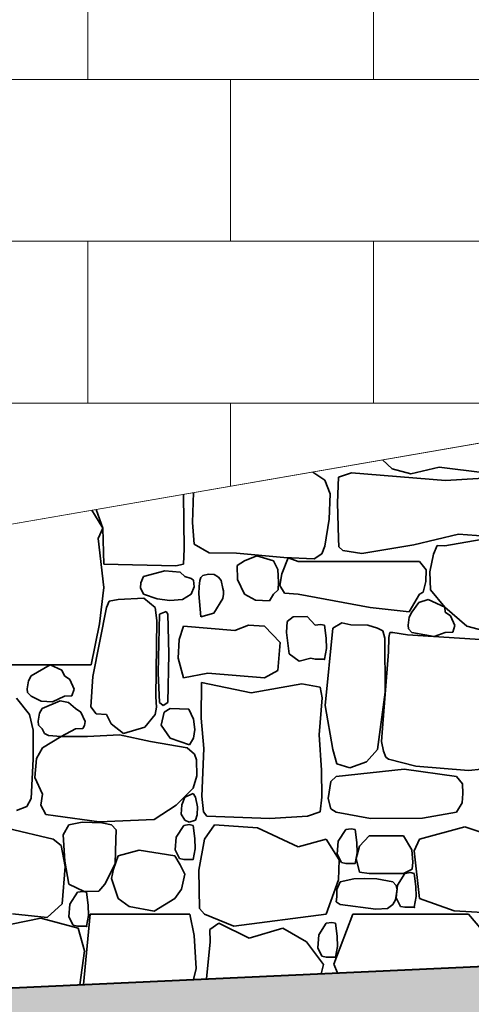
# Model space of a CAD drawing. Units: centimetres. Extents: x -7666 to 13512, y -62800 to -48239.
# Drawn here: x 11319 to 11389, y -49530 to -49378 of the extents above; entities that cross this region are included whole.
import ezdxf

# ---------------------------------------------------------------- set-up
doc = ezdxf.new("R2010")
doc.units = ezdxf.units.CM
doc.header["$MEASUREMENT"] = 0
doc.set_wipeout_variables(frame=1)
doc.linetypes.add('Wipeout_Contour', pattern=[100, 0, -100])
for name, color, linetype in [('+medja', 7, 'Continuous'), ('Arh_O_S_Zidovi fasadni', 7, 'Continuous'), ('R', 7, 'Continuous')]:
    doc.layers.add(name, color=color, linetype=linetype)
doc.layers.add('+medja_Pen_No__4', color=252, linetype='Continuous', lineweight=13)
doc.layers.add('Arh_O_Crtez Filovi_Pen_No__4', color=252, linetype='Continuous', lineweight=13)
for name, color, linetype, lineweight, true_color in [('+medja_Pen_No__69', 7, 'Continuous', 40, 0xa80f02), ('Arh_O_Crtez Filovi_Pen_No__34', 7, 'Continuous', 35, 0xe8e8e8), ('Arh_O_Crtez Filovi_Pen_No__5', 7, 'Continuous', 13, 0xcccccc), ('R_Pen_No__3', 7, 'Continuous', 13, 0x666666), ('R_Pen_No__5', 7, 'Continuous', 13, 0xcccccc)]:
    doc.layers.add(name, color=color, linetype=linetype, lineweight=lineweight, true_color=true_color)

# ---------------------------------------------------------------- blocks, each defined once
blk = doc.blocks.new('*X9', base_point=(63941.35, -58381.56))
at = {"layer": 'Arh_O_Crtez Filovi_Pen_No__34', "color": 254, "linetype": 'Continuous', "lineweight": 35, "true_color": 0xe8e8e8}
for p, q in [((11375.03, -49446.29), (11376.52, -49447.66)), ((11366.09, -49449.41), (11364.25, -49448.16)), ((11370.2, -49448.28), (11368.23, -49448.93)), ((11384.71, -49449.49), (11370.2, -49448.28)), ((11376.52, -49447.66), (11379.39, -49448.43)), ((11379.39, -49448.43), (11383.78, -49447.42)), ((11383.78, -49447.42), (11390.79, -49448.31)), ((11366.94, -49451.52), (11366.09, -49449.41)), ((11368.23, -49448.93), (11368.06, -49452.93)), ((11393.44, -49448.93), (11384.71, -49449.49)), ((11344.41, -49460), (11344.3, -49451.61)), ((11345.68, -49455.94), (11345.85, -49451.34)), ((11366.79, -49455.44), (11366.94, -49451.52)), ((11368.06, -49452.93), (11368.23, -49458.42)), ((11331.82, -49456.83), (11330.13, -49454.06)), ((11330.81, -49453.95), (11331.82, -49456.83)), ((11345.91, -49459.28), (11345.68, -49455.94)), ((11366.09, -49459.63), (11366.79, -49455.44)), ((11331.11, -49458.4), (11331.82, -49456.83)), ((11331.82, -49456.83), (11332, -49462.39)), ((11331.99, -49465.98), (11331.11, -49458.4)), ((11368.23, -49458.42), (11368.29, -49459.73)), ((11379.87, -49459.41), (11386.73, -49457.76)), ((11391.45, -49458.37), (11384.62, -49459.58)), ((11386.73, -49457.76), (11392.71, -49458.19)), ((11344.27, -49462.39), (11344.41, -49460)), ((11345.91, -49459.28), (11348.26, -49460.61)), ((11348.26, -49460.61), (11352.46, -49460.68)), ((11352.46, -49460.68), (11359.79, -49461.33)), ((11365.62, -49460.81), (11366.09, -49459.63)), ((11368.29, -49459.73), (11368.9, -49460.25)), ((11368.9, -49460.25), (11371.82, -49460.76)), ((11371.82, -49460.76), (11379.87, -49459.41)), ((11383.47, -49459.51), (11382.86, -49460.86)), ((11384.62, -49459.58), (11383.47, -49459.51)), ((11353.7, -49461.86), (11352.58, -49462.6)), ((11355.59, -49461.08), (11353.7, -49461.86)), ((11358.16, -49461.86), (11355.59, -49461.08)), ((11358.86, -49463.22), (11358.16, -49461.86)), ((11360.46, -49461.42), (11359.46, -49463.87)), ((11359.79, -49461.33), (11364.48, -49461.58)), ((11361.99, -49461.97), (11360.46, -49461.42)), ((11380.73, -49461.97), (11361.99, -49461.97)), ((11364.48, -49461.58), (11365.62, -49460.81)), ((11381.73, -49463.25), (11380.73, -49461.97)), ((11382.86, -49460.86), (11382.31, -49463.57)), ((11332, -49462.39), (11343.09, -49462.64)), ((11341.38, -49463.4), (11338.11, -49464.3)), ((11343.79, -49463.64), (11341.38, -49463.4)), ((11343.09, -49462.64), (11344.27, -49462.39)), ((11344.47, -49464.3), (11343.79, -49463.64)), ((11352.58, -49462.6), (11352.63, -49464.75)), ((11358.94, -49465.16), (11358.86, -49463.22)), ((11381.71, -49465.05), (11381.73, -49463.25)), ((11382.31, -49463.57), (11382.4, -49466.35)), ((11337.69, -49465.27), (11337.64, -49466.05)), ((11338.11, -49464.3), (11337.69, -49465.27)), ((11345.47, -49464.59), (11344.47, -49464.3)), ((11345.81, -49464.85), (11345.47, -49464.59)), ((11345.93, -49465.87), (11345.81, -49464.85)), ((11346.8, -49464.91), (11346.68, -49465.85)), ((11346.98, -49464.45), (11346.8, -49464.91)), ((11347.25, -49464.16), (11346.98, -49464.45)), ((11348.13, -49463.94), (11347.25, -49464.16)), ((11349, -49463.97), (11348.13, -49463.94)), ((11349.68, -49464.38), (11349, -49463.97)), ((11350.08, -49464.91), (11349.68, -49464.38)), ((11350.37, -49466.15), (11350.08, -49464.91)), ((11352.63, -49464.75), (11353.7, -49467)), ((11358.89, -49466.37), (11358.94, -49465.16)), ((11359.46, -49463.87), (11359.16, -49465.68)), ((11381.29, -49466.7), (11381.71, -49465.05)), ((11331.29, -49471.58), (11331.99, -49465.98)), ((11337.64, -49466.05), (11338.11, -49467)), ((11345.48, -49467), (11345.93, -49465.87)), ((11346.68, -49465.85), (11346.66, -49466.95)), ((11350.44, -49466.5), (11350.37, -49466.15)), ((11350.48, -49467.04), (11350.44, -49466.5)), ((11358.16, -49467), (11358.89, -49466.37)), ((11359.16, -49465.68), (11359.87, -49466.88)), ((11380.73, -49467), (11381.29, -49466.7)), ((11382.4, -49466.35), (11384.62, -49469.03)), ((11332.81, -49468.12), (11332.41, -49469.07)), ((11334.19, -49467.83), (11332.81, -49468.12)), ((11338.17, -49467.62), (11334.19, -49467.83)), ((11338.11, -49467), (11340.23, -49467.75)), ((11339.9, -49469.07), (11338.17, -49467.62)), ((11340.23, -49467.75), (11342.16, -49468)), ((11342.16, -49468), (11344.12, -49467.85)), ((11344.12, -49467.85), (11345.48, -49467)), ((11346.66, -49466.95), (11346.95, -49470.53)), ((11348.98, -49469.94), (11350.35, -49467.7)), ((11350.35, -49467.7), (11350.48, -49467.04)), ((11353.7, -49467), (11355.41, -49467.95)), ((11355.41, -49467.95), (11357.55, -49468.04)), ((11357.55, -49468.04), (11358.16, -49467)), ((11359.87, -49466.88), (11361.99, -49467)), ((11361.99, -49467), (11373.11, -49469.08)), ((11379.1, -49469.72), (11380.73, -49467)), ((11380.6, -49468.28), (11379.56, -49469.81)), ((11382.04, -49467.85), (11380.6, -49468.28)), ((11384.62, -49469.03), (11382.04, -49467.85)), ((11332.41, -49469.07), (11330.27, -49479.72)), ((11340.17, -49471.06), (11339.9, -49469.07)), ((11341.62, -49469.68), (11340.56, -49470.1)), ((11341.87, -49470.1), (11341.62, -49469.68)), ((11373.11, -49469.08), (11379.1, -49469.72)), ((11379.56, -49469.81), (11379.14, -49470.55)), ((11384.62, -49469.03), (11388.04, -49471.96)), ((11384.7, -49469.81), (11384.62, -49469.03)), ((11385.53, -49470.37), (11384.7, -49469.81)), ((11340, -49482.86), (11340.17, -49471.06)), ((11340.56, -49470.1), (11340.35, -49479.18)), ((11342, -49476.24), (11341.87, -49470.1)), ((11346.94, -49470.53), (11348.98, -49469.94)), ((11360.3, -49471.26), (11360.18, -49472.94)), ((11361.2, -49470.52), (11360.3, -49471.26)), ((11363.37, -49470.47), (11361.2, -49470.52)), ((11364.6, -49471.82), (11363.37, -49470.47)), ((11379.14, -49470.55), (11378.95, -49471.78)), ((11386.2, -49471.83), (11385.53, -49470.37)), ((11330.01, -49477.92), (11331.29, -49471.58)), ((11344.29, -49471.96), (11343.63, -49474.01)), ((11352.23, -49472.65), (11344.29, -49471.96)), ((11354.33, -49471.79), (11352.23, -49472.65)), ((11356.77, -49471.96), (11354.33, -49471.79)), ((11359.22, -49474.49), (11356.77, -49471.96)), ((11365.43, -49471.69), (11364.6, -49471.82)), ((11366.03, -49471.82), (11365.43, -49471.69)), ((11366.29, -49473.83), (11366.03, -49471.82)), ((11367.34, -49472.25), (11366.18, -49484.2)), ((11368.74, -49471.44), (11367.34, -49472.25)), ((11370.11, -49471.74), (11368.74, -49471.44)), ((11372.75, -49471.8), (11370.11, -49471.74)), ((11374.26, -49472.25), (11372.75, -49471.8)), ((11375.07, -49472.68), (11374.26, -49472.25)), ((11375.37, -49473.79), (11375.07, -49472.68)), ((11378.95, -49471.78), (11379, -49472.38)), ((11379, -49472.38), (11379.56, -49472.94)), ((11384.7, -49472.94), (11385.86, -49472.86)), ((11385.86, -49472.86), (11386.2, -49471.83)), ((11388.04, -49471.96), (11392.86, -49473.27)), ((11343.63, -49474.01), (11343.48, -49476.9)), ((11360.18, -49472.94), (11360.6, -49476.22)), ((11366.34, -49475.41), (11366.29, -49473.83)), ((11375.41, -49482.17), (11375.37, -49473.79)), ((11375.99, -49473.73), (11375.92, -49475.9)), ((11376.13, -49472.95), (11375.99, -49473.73)), ((11376.61, -49472.93), (11376.13, -49472.95)), ((11378.88, -49473.28), (11376.61, -49472.93)), ((11390.92, -49474.06), (11378.88, -49473.28)), ((11379.56, -49472.94), (11382.99, -49473.54)), ((11382.99, -49473.54), (11384.7, -49472.94)), ((11358.86, -49478.82), (11359.22, -49474.49)), ((11366.03, -49477.07), (11366.34, -49475.41)), ((11375.92, -49475.9), (11375.01, -49487.72)), ((11341.87, -49483.73), (11342, -49476.24)), ((11343.48, -49476.9), (11344.29, -49479.94)), ((11360.6, -49476.22), (11362.13, -49477.34)), ((11362.13, -49477.34), (11363.93, -49476.91)), ((11363.93, -49476.91), (11364.6, -49477.07)), ((11364.6, -49477.07), (11366.03, -49477.07)), ((11314.2, -49477.92), (11330.01, -49477.92)), ((11323.72, -49477.93), (11320.77, -49479.64)), ((11325.5, -49478.76), (11323.72, -49477.93)), ((11325.91, -49479.64), (11325.5, -49478.76)), ((11356.77, -49479.94), (11358.86, -49478.82)), ((11320.34, -49480.38), (11320.16, -49481.61)), ((11320.77, -49479.64), (11320.34, -49480.38)), ((11326.74, -49480.2), (11325.91, -49479.64)), ((11327.4, -49481.66), (11326.74, -49480.2)), ((11330.27, -49479.72), (11329.97, -49484.41)), ((11340.35, -49479.18), (11340.56, -49483.73)), ((11344.29, -49479.94), (11348.03, -49479.19)), ((11348.03, -49479.19), (11356.77, -49479.94)), ((11320.16, -49481.61), (11320.2, -49482.21)), ((11327.06, -49482.69), (11327.4, -49481.66)), ((11347.07, -49480.66), (11347.03, -49486.15)), ((11354.75, -49482.23), (11347.07, -49480.66)), ((11362.53, -49480.87), (11354.75, -49482.23)), ((11365.36, -49481.36), (11362.53, -49480.87)), ((11365.7, -49483.01), (11365.36, -49481.36)), ((11320.5, -49485.58), (11318.51, -49483.06)), ((11320.2, -49482.21), (11320.77, -49482.77)), ((11320.77, -49482.77), (11322.33, -49483.53)), ((11322.33, -49483.53), (11324.05, -49483.64)), ((11325.22, -49483.48), (11322.46, -49484.67)), ((11324.05, -49483.64), (11325.91, -49482.77)), ((11326.53, -49483.74), (11325.22, -49483.48)), ((11325.91, -49482.77), (11327.06, -49482.69)), ((11340.09, -49484.44), (11340, -49482.86)), ((11365.22, -49488.75), (11365.7, -49483.01)), ((11374.26, -49491), (11375.41, -49482.17)), ((11322.46, -49484.67), (11322.03, -49485.41)), ((11327.6, -49484.67), (11326.53, -49483.74)), ((11328.43, -49485.24), (11327.6, -49484.67)), ((11329.97, -49484.41), (11330.81, -49485.5)), ((11339.9, -49485.6), (11340.09, -49484.44)), ((11340.56, -49483.73), (11341.16, -49484.22)), ((11341.16, -49484.22), (11341.87, -49483.73)), ((11342.24, -49484.68), (11341.32, -49485.25)), ((11345.12, -49484.76), (11342.24, -49484.68)), ((11345.81, -49486.29), (11345.12, -49484.76)), ((11366.18, -49484.2), (11367.34, -49491)), ((11321.08, -49488.02), (11320.5, -49485.58)), ((11322.03, -49485.41), (11321.85, -49486.64)), ((11329.09, -49486.69), (11328.43, -49485.24)), ((11330.81, -49485.5), (11332.41, -49485.6)), ((11332.41, -49485.6), (11333.1, -49487.02)), ((11338.33, -49487.54), (11339.9, -49485.6)), ((11341.32, -49485.25), (11340.83, -49487.22)), ((11346.05, -49487.9), (11345.81, -49486.29)), ((11347.03, -49486.15), (11347.42, -49490.84)), ((11321.09, -49492.49), (11321.08, -49488.02)), ((11321.85, -49486.64), (11321.9, -49487.24)), ((11321.9, -49487.24), (11322.46, -49487.8)), ((11322.46, -49487.8), (11322.83, -49488.51)), ((11325.4, -49489), (11327.6, -49487.8)), ((11327.6, -49487.8), (11328.76, -49487.73)), ((11328.76, -49487.73), (11328.99, -49487.31)), ((11328.99, -49487.31), (11329.09, -49486.69)), ((11333.1, -49487.02), (11335.03, -49488.53)), ((11335.03, -49488.53), (11338.33, -49487.54)), ((11340.83, -49487.22), (11342.24, -49489.25)), ((11345.81, -49489.25), (11346.05, -49487.9)), ((11375.01, -49487.72), (11374.85, -49489.74)), ((11325.4, -49489), (11322.49, -49490.74)), ((11322.83, -49488.51), (11323.42, -49488.83)), ((11323.42, -49488.83), (11325.4, -49489)), ((11329.44, -49488.99), (11325.4, -49489)), ((11334.38, -49488.73), (11329.44, -49488.99)), ((11339.18, -49489.78), (11334.38, -49488.73)), ((11342.24, -49489.25), (11345.22, -49490.26)), ((11345.22, -49490.26), (11345.81, -49489.25)), ((11365.61, -49494.21), (11365.22, -49488.75)), ((11322.49, -49490.74), (11321.61, -49492.37)), ((11344.86, -49490.74), (11339.18, -49489.78)), ((11345.96, -49491.7), (11344.86, -49490.74)), ((11347.42, -49490.84), (11347.09, -49498.21)), ((11367.34, -49491), (11367.96, -49493.21)), ((11372.54, -49492.9), (11374.26, -49491)), ((11374.85, -49489.74), (11375.14, -49491.27)), ((11320.76, -49498.54), (11321.09, -49492.49)), ((11321.61, -49492.37), (11321.33, -49495.32)), ((11346.28, -49492.61), (11345.96, -49491.7)), ((11346.34, -49495.08), (11346.28, -49492.61)), ((11375.14, -49491.27), (11375.54, -49492.16)), ((11375.54, -49492.16), (11375.92, -49492.49)), ((11375.92, -49492.49), (11380.18, -49493.55)), ((11378.36, -49494.04), (11367.87, -49495.14)), ((11367.96, -49493.21), (11369.99, -49493.81)), ((11369.99, -49493.81), (11372.54, -49492.9)), ((11386.41, -49495.14), (11378.36, -49494.04)), ((11380.18, -49493.55), (11388.28, -49494.24)), ((11388.28, -49494.24), (11395.25, -49493.53)), ((11321.33, -49495.32), (11322.49, -49497.89)), ((11345.77, -49496.94), (11346.34, -49495.08)), ((11365.64, -49498.36), (11365.61, -49494.21)), ((11367.87, -49495.14), (11367.01, -49495.95)), ((11387.37, -49496.29), (11386.41, -49495.14)), ((11344.86, -49497.89), (11345.77, -49496.94)), ((11367.01, -49495.95), (11366.62, -49498.57)), ((11387.41, -49497.8), (11387.37, -49496.29)), ((11320.11, -49499.82), (11320.76, -49498.54)), ((11322.49, -49497.89), (11322.26, -49499.59)), ((11343.14, -49499.59), (11344.86, -49497.89)), ((11344.48, -49498.37), (11344.05, -49499.56)), ((11345.79, -49497.78), (11344.48, -49498.37)), ((11346.15, -49498.37), (11345.79, -49497.78)), ((11346.46, -49499.86), (11346.15, -49498.37)), ((11347.09, -49498.21), (11347.36, -49500.62)), ((11365.36, -49500.62), (11365.64, -49498.36)), ((11366.62, -49498.57), (11367.02, -49500.18)), ((11387.32, -49499.24), (11387.41, -49497.8)), ((11318.51, -49500.43), (11320.11, -49499.82)), ((11322.26, -49499.59), (11323.05, -49501.01)), ((11339.76, -49501.81), (11343.14, -49499.59)), ((11344.05, -49499.56), (11343.92, -49500.97)), ((11346.41, -49501.06), (11346.46, -49499.86)), ((11367.02, -49500.18), (11367.87, -49500.65)), ((11386.41, -49500.65), (11387.32, -49499.24)), ((11323.05, -49501.01), (11324.53, -49501.24)), ((11324.53, -49501.24), (11331.27, -49502.18)), ((11343.92, -49500.97), (11344.48, -49501.92)), ((11346.15, -49501.92), (11346.41, -49501.06)), ((11347.36, -49500.62), (11347.88, -49501.31)), ((11347.88, -49501.31), (11357.62, -49501.66)), ((11357.62, -49501.66), (11363.42, -49501.27)), ((11363.42, -49501.27), (11365.36, -49500.62)), ((11367.87, -49500.65), (11373.18, -49501.64)), ((11373.18, -49501.64), (11381.17, -49501.62)), ((11381.17, -49501.62), (11386.41, -49500.65)), ((11324.16, -49504.82), (11317.21, -49503.17)), ((11326.57, -49502.62), (11325.71, -49504.18)), ((11328.64, -49502.23), (11326.57, -49502.62)), ((11331.65, -49502.32), (11328.64, -49502.23)), ((11331.27, -49502.18), (11339.76, -49501.81)), ((11333.17, -49502.62), (11331.65, -49502.32)), ((11333.9, -49503.4), (11333.17, -49502.62)), ((11344.34, -49502.72), (11343.17, -49504.54)), ((11345.17, -49502.59), (11344.34, -49502.72)), ((11344.48, -49501.92), (11345.17, -49502.23)), ((11345.17, -49502.23), (11346.15, -49501.92)), ((11345.77, -49502.72), (11345.17, -49502.59)), ((11346.03, -49504.74), (11345.77, -49502.72)), ((11349.09, -49502.61), (11347.55, -49504.82)), ((11355.7, -49503.09), (11349.09, -49502.61)), ((11361.98, -49506.04), (11355.7, -49503.09)), ((11370.18, -49503.22), (11369.35, -49503.35)), ((11370.78, -49503.35), (11370.18, -49503.22)), ((11387.7, -49502.91), (11380.73, -49504.82)), ((11395.04, -49505.45), (11387.7, -49502.91)), ((11325.41, -49505.81), (11324.16, -49504.82)), ((11325.71, -49504.18), (11325.94, -49508.21)), ((11333.85, -49504.89), (11333.9, -49503.4)), ((11343.17, -49504.54), (11343.01, -49506.51)), ((11346.09, -49506.31), (11346.03, -49504.74)), ((11347.55, -49504.82), (11346.64, -49509.6)), ((11366.29, -49504.82), (11361.98, -49506.04)), ((11368.34, -49508.04), (11366.29, -49504.82)), ((11369.35, -49503.35), (11368.18, -49505.16)), ((11371.04, -49505.36), (11370.78, -49503.35)), ((11372.97, -49504.31), (11371.44, -49505.94)), ((11378.26, -49504.31), (11372.97, -49504.31)), ((11379.55, -49506.49), (11378.26, -49504.31)), ((11380.73, -49504.82), (11379.92, -49506.62)), ((11326.01, -49509.06), (11325.41, -49505.81)), ((11333.73, -49508.67), (11333.85, -49504.89)), ((11345.77, -49507.97), (11346.09, -49506.31)), ((11368.18, -49505.16), (11368.01, -49507.13)), ((11371.44, -49505.94), (11370.96, -49507.81)), ((11371.09, -49506.93), (11371.04, -49505.36)), ((11334.19, -49507.41), (11333.46, -49509.46)), ((11337.45, -49506.52), (11334.19, -49507.41)), ((11342.96, -49507.41), (11337.45, -49506.52)), ((11343.76, -49508.79), (11342.96, -49507.41)), ((11343.01, -49506.51), (11343.67, -49507.81)), ((11343.67, -49507.81), (11344.34, -49507.97)), ((11368.01, -49507.13), (11368.68, -49508.44)), ((11370.78, -49508.59), (11371.09, -49506.93)), ((11370.96, -49507.81), (11371.46, -49509.95)), ((11379.68, -49508.41), (11379.55, -49506.49)), ((11379.92, -49506.62), (11380.73, -49513.98)), ((11325.56, -49514.8), (11326.01, -49509.06)), ((11325.94, -49508.21), (11326.57, -49511.79)), ((11332.12, -49511.79), (11333.73, -49508.67)), ((11344.48, -49510.26), (11343.76, -49508.79)), ((11344.34, -49507.97), (11345.77, -49507.97)), ((11368.21, -49511.1), (11368.34, -49508.04)), ((11368.68, -49508.44), (11369.35, -49508.59)), ((11369.35, -49508.59), (11370.78, -49508.59)), ((11379.58, -49509.49), (11379.68, -49508.41)), ((11333.46, -49509.46), (11333.17, -49510.9)), ((11333.17, -49510.9), (11334.19, -49513.98)), ((11343.97, -49512.56), (11344.48, -49510.26)), ((11346.64, -49509.6), (11346.77, -49515.55)), ((11371.46, -49509.95), (11372.97, -49510.14)), ((11372.97, -49510.14), (11378.26, -49510.14)), ((11378.48, -49510.12), (11377.31, -49511.93)), ((11378.26, -49510.14), (11379.58, -49509.49)), ((11379.31, -49509.99), (11378.48, -49510.12)), ((11379.9, -49510.12), (11379.31, -49509.99)), ((11380.16, -49512.13), (11379.9, -49510.12)), ((11326.57, -49511.79), (11328.97, -49512.93)), ((11331.22, -49512.88), (11332.12, -49511.79)), ((11366.29, -49516.42), (11368.21, -49511.1)), ((11368.47, -49511.45), (11367.97, -49512.61)), ((11370.6, -49510.95), (11368.47, -49511.45)), ((11372.28, -49510.93), (11370.6, -49510.95)), ((11374.12, -49510.96), (11372.28, -49510.93)), ((11376.58, -49511.45), (11374.12, -49510.96)), ((11377.11, -49511.97), (11376.58, -49511.45)), ((11377.26, -49512.58), (11377.11, -49511.97)), ((11377.31, -49511.93), (11377.14, -49513.9)), ((11380.22, -49513.71), (11380.16, -49512.13)), ((11327.9, -49513.03), (11326.73, -49514.85)), ((11328.73, -49512.9), (11327.9, -49513.03)), ((11329.33, -49513.03), (11328.73, -49512.9)), ((11328.97, -49512.93), (11331.22, -49512.88)), ((11329.59, -49515.04), (11329.33, -49513.03)), ((11342.96, -49513.98), (11343.97, -49512.56)), ((11367.95, -49513.73), (11367.87, -49514.52)), ((11367.97, -49512.61), (11367.95, -49513.73)), ((11377.02, -49514.18), (11377.26, -49512.58)), ((11377.14, -49513.9), (11377.8, -49515.21)), ((11379.9, -49515.36), (11380.22, -49513.71)), ((11323.24, -49516.95), (11325.56, -49514.8)), ((11326.73, -49514.85), (11326.57, -49516.82)), ((11329.64, -49516.62), (11329.59, -49515.04)), ((11334.19, -49513.98), (11335.87, -49515.23)), ((11335.87, -49515.23), (11339.75, -49515.93)), ((11339.75, -49515.93), (11342.96, -49513.98)), ((11367.87, -49514.52), (11368.47, -49514.92)), ((11368.47, -49514.92), (11374, -49515.64)), ((11375.77, -49515.52), (11376.58, -49514.92)), ((11376.58, -49514.92), (11377.02, -49514.18)), ((11377.8, -49515.21), (11378.48, -49515.36)), ((11378.48, -49515.36), (11379.9, -49515.36)), ((11380.73, -49513.98), (11386.06, -49515.89)), ((11317.89, -49516.37), (11323.24, -49516.95)), ((11326.57, -49516.82), (11327.23, -49518.12)), ((11329.88, -49516.42), (11328.85, -49527.29)), ((11329.33, -49518.28), (11329.64, -49516.62)), ((11345.24, -49516.42), (11329.88, -49516.42)), ((11345.94, -49519.71), (11345.24, -49516.42)), ((11346.77, -49515.55), (11347.55, -49516.42)), ((11347.55, -49516.42), (11352.07, -49518.26)), ((11352.07, -49518.26), (11366.29, -49516.42)), ((11370.43, -49516.42), (11367.49, -49524.12)), ((11388.28, -49516.42), (11370.43, -49516.42)), ((11374, -49515.64), (11375.77, -49515.52)), ((11386.06, -49515.89), (11400.17, -49516.69)), ((11390.35, -49518.82), (11388.28, -49516.42)), ((11322.24, -49517.04), (11314.62, -49518.59)), ((11328.02, -49518.59), (11322.24, -49517.04)), ((11327.23, -49518.12), (11327.9, -49518.28)), ((11327.9, -49518.28), (11329.33, -49518.28)), ((11349.74, -49517.82), (11348.37, -49518.77)), ((11354.41, -49520.14), (11349.74, -49517.82)), ((11366.33, -49517.82), (11365.16, -49519.63)), ((11367.16, -49517.69), (11366.33, -49517.82)), ((11367.76, -49517.82), (11367.16, -49517.69)), ((11368.02, -49519.83), (11367.76, -49517.82)), ((11329.02, -49522.1), (11328.02, -49518.59)), ((11346.22, -49524.8), (11345.94, -49519.71)), ((11348.37, -49518.77), (11348.39, -49520.71)), ((11359.64, -49518.56), (11354.41, -49520.14)), ((11363.28, -49520.71), (11359.64, -49518.56)), ((11365.16, -49519.63), (11365, -49521.6)), ((11368.07, -49521.4), (11368.02, -49519.83)), ((11348.39, -49520.71), (11347.86, -49526.42)), ((11365.9, -49524.19), (11363.28, -49520.71)), ((11367.76, -49523.06), (11368.07, -49521.4)), ((11328.26, -49527.32), (11329.02, -49522.1)), ((11365, -49521.6), (11365.66, -49522.91)), ((11365.66, -49522.91), (11366.33, -49523.06)), ((11366.33, -49523.06), (11367.76, -49523.06)), ((11365.54, -49525.61), (11365.9, -49524.19)), ((11367.49, -49524.12), (11368.08, -49525.49)), ((11345.82, -49526.51), (11346.22, -49524.8)), ((11328.85, -49527.29), (11328.85, -49527.29))]:
    blk.add_line(p, q, dxfattribs=at)
for p in [(11366.03, -49477.07), (11345.77, -49507.97), (11370.78, -49508.59), (11379.9, -49515.36), (11329.33, -49518.28), (11367.76, -49523.06)]:
    blk.add_point(p, dxfattribs=at)
blk = doc.blocks.new('Fill_2_1', base_point=(63941.35, -58131.56))
at = {"layer": 'Arh_O_Crtez Filovi_Pen_No__34', "color": 254, "linetype": 'Continuous', "lineweight": 35, "true_color": 0xe8e8e8}
blk.add_blockref('*X9', (63941.35, -58381.56), dxfattribs=at)

msp = doc.modelspace()

# ---------------------------------------------------------------- wipeouts: each hides what was drawn before it
at = {"color": 254, "linetype": 'Wipeout_Contour', "lineweight": 0, "ltscale": 204211.831358}
msp.add_wipeout([(10981.5, -49514.44), (10981.5, -50137.57), (11441.47, -50137.57), (11441.47, -49434.78)], dxfattribs=at).dxf.layer = '+medja'

# ---------------------------------------------------------------- next in the draw order: linework, layer by layer
at = {"layer": '+medja_Pen_No__69', "color": 14, "linetype": 'Continuous', "lineweight": 40, "true_color": 0xa80f02}
msp.add_lwpolyline([(10981.5, -49600.86), (11080.05, -49579.24), (11084.75, -49568.24), (11279.12, -49548.61), (11286.36, -49529.24), (11482.88, -49520.24)], dxfattribs=at)

# ---------------------------------------------------------------- next in the draw order: wipeouts: each hides what was drawn before it
at = {"color": 254, "linetype": 'Wipeout_Contour', "lineweight": 0, "ltscale": 202057.27678}
msp.add_wipeout([(11091.7, -49027.57), (11091.7, -49495.35), (11375.74, -49446.17), (11375.74, -49027.57)], dxfattribs=at).dxf.layer = 'Arh_O_S_Zidovi fasadni'

# ---------------------------------------------------------------- next in the draw order: hatches: boundary and pattern name
at = {"layer": 'Arh_O_Crtez Filovi_Pen_No__5', "linetype": 'Continuous', "lineweight": 13, "true_color": 0xcccccc}
h = msp.add_hatch(dxfattribs=at)
h.set_pattern_fill('EARTH_0001', color=254, style=0, pattern_type=2)
h.set_pattern_definition([(45, (11936.67, -49975.158), (-13.78858, 13.78858), []), (45, (11932.074, -49970.56), (-27.5772, 27.5772), []), (45, (11927.478, -49965.966), (-27.5772, 27.5772), []), (135, (11922.881, -49961.3694), (4.596194, 4.596194), [19.5, -19.5])])
h.paths.add_polyline_path([(10981.5, -49600.86), (11080.05, -49579.24), (11084.75, -49568.24), (11279.12, -49548.61), (11286.36, -49529.24), (11452.5, -49521.67), (11482.88, -49520.24), (11487.83, -49473.33), (11489.43, -49458.23), (11577.08, -49445.06), (11577.08, -49473.42), (11577.08, -49717.57), (12464.06, -49717.57), (12464.1, -49472.57), (12540.02, -49472.57), (12540.12, -49579.97), (12586.88, -49579.97), (12597.52, -49636.57), (12600.72, -49653.58), (12608.88, -49656.58), (12638.96, -49658.4), (13512.47, -49658.4), (13512.47, -50459.44), (12638.96, -50459.44), (10981.5, -50459.44), (10443.43, -50459.44), (10443.43, -49657.99), (10777.08, -49657.99)])

# ---------------------------------------------------------------- next in the draw order: linework, layer by layer
at = {"layer": '+medja_Pen_No__4', "color": 252, "linetype": 'Continuous', "lineweight": 13}
msp.add_line((10981.5, -49514.44), (11441.47, -49434.78), dxfattribs=at)
at = {"layer": 'Arh_O_Crtez Filovi_Pen_No__4', "color": 252, "linetype": 'Continuous', "lineweight": 13, "flags": 128}
msp.add_lwpolyline([(12638.96, -50459.44), (10981.5, -50459.44), (10443.43, -50459.44), (10443.43, -49657.99), (10777.08, -49657.99), (10981.5, -49600.86), (11080.05, -49579.24), (11084.75, -49568.24), (11279.12, -49548.61), (11286.36, -49529.24), (11452.5, -49521.67), (11482.88, -49520.24), (11487.83, -49473.33), (11489.43, -49458.23), (11577.08, -49445.06), (11577.08, -49473.42), (11577.08, -49717.57), (12464.06, -49717.57), (12464.1, -49472.57), (12540.02, -49472.57)], dxfattribs=at)

# ---------------------------------------------------------------- next in the draw order: block references
at = {"layer": 'Arh_O_Crtez Filovi_Pen_No__34', "color": 254, "linetype": 'Continuous', "lineweight": 35, "true_color": 0xe8e8e8}
msp.add_blockref('Fill_2_1', (63941.35, -58131.56), dxfattribs=at)

# ---------------------------------------------------------------- next in the draw order: wipeouts: each hides what was drawn before it
at = {"color": 254, "linetype": 'Wipeout_Contour', "lineweight": 0, "ltscale": 202048.09148}
msp.add_wipeout([(11038.54, -49504.56), (11394.03, -49443), (11394.03, -49027.57), (11038.54, -49027.57)], dxfattribs=at).dxf.layer = 'R'

# ---------------------------------------------------------------- next in the draw order: hatches: boundary and pattern name
at = {"layer": 'R_Pen_No__5', "linetype": 'Continuous', "lineweight": 13, "true_color": 0xcccccc}
h = msp.add_hatch(dxfattribs=at)
h.set_pattern_fill('BLOCK___RUNNING_BOND_0001', color=254, style=0, pattern_type=2)
h.set_pattern_definition([(0, (52483.216, -49387.567), (0, 25), []), (90, (52483.216, -49387.567), (-44.10904, 0), [25, -25]), (90, (52505.27, -49362.567), (-44.10904, 0), [25, -25])])
h.paths.add_polyline_path([(11038.54, -49504.56), (11394.03, -49443), (11394.03, -49027.57), (11038.54, -49027.57)])

# ---------------------------------------------------------------- next in the draw order: linework, layer by layer
at = {"layer": 'R_Pen_No__3', "color": 251, "linetype": 'Continuous', "lineweight": 13, "true_color": 0x666666, "flags": 128}
msp.add_lwpolyline([(11038.54, -49504.56), (11394.03, -49443), (11394.03, -49027.57), (11038.54, -49027.57)], close=True, dxfattribs=at)

doc.saveas('drawing.dxf')
